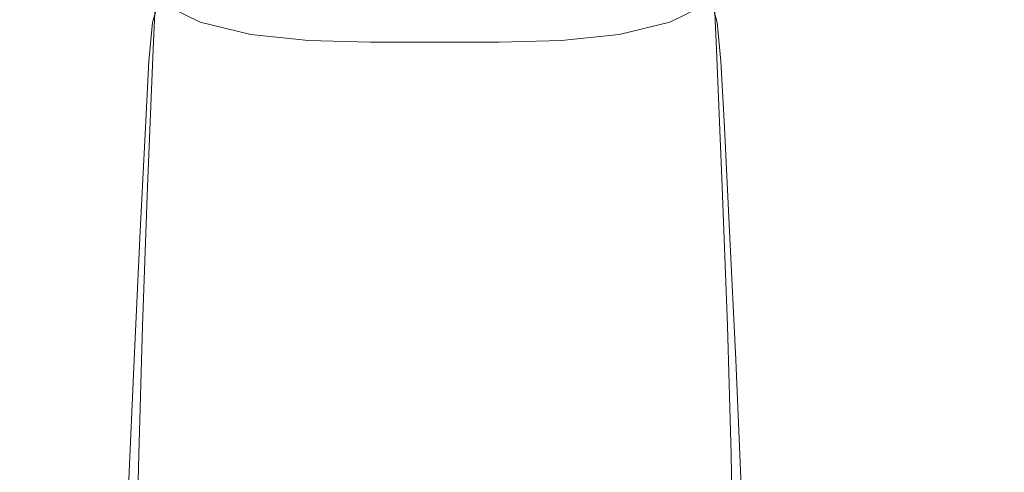
# Model space of a CAD drawing. Extents: x -132 to 121, y -398 to 0.
# Drawn here: x 31 to 76, y -109 to -88 of the extents above; entities that cross this region are included whole.
import ezdxf

# ---------------------------------------------------------------- set-up
doc = ezdxf.new("R2010")
doc.units = 0
doc.header["$LTSCALE"] = 500
doc.header["$MEASUREMENT"] = 0
doc.layers.add('POLKA', color=7, linetype='Continuous')
doc.layers.add('PRYSZNIC_1', color=7, linetype='Continuous')

msp = doc.modelspace()

# ---------------------------------------------------------------- linework, layer by layer
at = {"layer": 'POLKA', "lineweight": 0, "invisible_edges": 15}
for points in [[(0.158, -78.662, -257.128), (107.099, -79.02, -257.128), (107.166, -114.821, -257.128), (0.158, -114.821, -257.128)], [(0.228, -80.074, -250.614), (0.23, -113.563, -250.614), (105.657, -113.563, -250.614), (105.59, -80.674, -250.614)]]:
    msp.add_3dface(points, dxfattribs=at)
at = {"layer": 'PRYSZNIC_1', "lineweight": 0}
for points, invisible_edges in [([(41.261, -87.083, 53.386), (41.436, -81.331, 42.727), (39.082, -82.463, 42.052), (38.858, -88.231, 52.702)], 15), ([(58.685, -87.083, 53.386), (61.088, -88.231, 52.702), (60.865, -82.463, 42.052), (58.51, -81.331, 42.727)], 15), ([(34.379, -86.813, 39.458), (34.652, -82.132, 30.874), (33.746, -83.625, 29.983), (33.456, -88.324, 38.556)], 15), ([(65.568, -86.813, 39.458), (66.49, -88.324, 38.556), (66.2, -83.625, 29.983), (65.294, -82.132, 30.874)], 15), ([(36.886, -89.592, 51.89), (38.858, -88.231, 52.702), (39.082, -82.463, 42.052), (37.149, -83.805, 41.251)], 15), ([(63.061, -89.592, 51.89), (62.797, -83.805, 41.251), (60.865, -82.463, 42.052), (61.088, -88.231, 52.702)], 15), ([(32.786, -89.738, 37.713), (33.456, -88.324, 38.556), (33.746, -83.625, 29.983), (33.087, -85.021, 29.15)], 15), ([(67.16, -89.738, 37.713), (66.859, -85.021, 29.15), (66.2, -83.625, 29.983), (66.49, -88.324, 38.556)], 15), ([(35.3, -91.088, 50.998), (36.886, -89.592, 51.89), (37.149, -83.805, 41.251), (35.595, -85.281, 40.371)], 13), ([(64.646, -91.088, 50.998), (64.351, -85.281, 40.371), (62.797, -83.805, 41.251), (63.061, -89.592, 51.89)], 11), ([(32.41, -91.1, 36.9), (32.786, -89.738, 37.713), (33.087, -85.021, 29.15), (32.718, -86.366, 28.348)], 15), ([(32.887, -84.669, 22.061), (33.216, -86.034, 21.247), (33.011, -89.082, 26.729), (32.678, -87.705, 27.55)], 15), ([(67.059, -84.669, 22.061), (67.268, -87.705, 27.55), (66.935, -89.082, 26.729), (66.73, -86.034, 21.247)], 15), ([(67.537, -91.1, 36.9), (67.228, -86.366, 28.348), (66.859, -85.021, 29.15), (67.16, -89.738, 37.713)], 15), ([(35.3, -91.088, 50.998), (35.595, -85.281, 40.371), (34.379, -86.813, 39.458), (34.058, -92.641, 50.071)], 15), ([(46.926, -85.628, 54.254), (46.864, -91.969, 65.916), (49.973, -91.76, 66.041), (49.973, -85.421, 54.377)], 15), ([(53.021, -85.628, 54.254), (49.973, -85.421, 54.377), (49.973, -91.76, 66.041), (53.082, -91.969, 65.916)], 15), ([(64.646, -91.088, 50.998), (65.888, -92.641, 50.071), (65.568, -86.813, 39.458), (64.351, -85.281, 40.371)], 15), ([(35.297, -87.107, 16.417), (35.105, -88.889, 19.542), (33.953, -87.481, 20.384), (34.16, -85.713, 17.251)], 15), ([(43.986, -86.199, 53.914), (43.864, -92.547, 65.571), (46.864, -91.969, 65.916), (46.926, -85.628, 54.254)], 15), ([(55.961, -86.199, 53.914), (53.021, -85.628, 54.254), (53.082, -91.969, 65.916), (56.082, -92.547, 65.571)], 15), ([(64.649, -87.107, 16.417), (65.786, -85.713, 17.251), (65.993, -87.481, 20.384), (64.841, -88.889, 19.542)], 15), ([(32.41, -91.1, 36.9), (32.718, -86.366, 28.348), (32.678, -87.705, 27.55), (32.37, -92.455, 36.092)], 15), ([(33.953, -87.481, 20.384), (33.757, -90.541, 25.858), (33.011, -89.082, 26.729), (33.216, -86.034, 21.247)], 15), ([(35.297, -87.107, 16.417), (35.599, -86.172, 14.935), (37.122, -87.387, 14.203), (36.852, -88.342, 15.673)], 9), ([(43.986, -86.199, 53.914), (41.261, -87.083, 53.386), (41.084, -93.442, 65.037), (43.864, -92.547, 65.571)], 15), ([(55.961, -86.199, 53.914), (56.082, -92.547, 65.571), (58.863, -93.442, 65.037), (58.685, -87.083, 53.386)], 15), ([(64.649, -87.107, 16.417), (63.095, -88.342, 15.673), (62.825, -87.387, 14.203), (64.347, -86.172, 14.935)], 9), ([(65.993, -87.481, 20.384), (66.73, -86.034, 21.247), (66.935, -89.082, 26.729), (66.189, -90.541, 25.858)], 15), ([(67.537, -91.1, 36.9), (67.576, -92.455, 36.092), (67.268, -87.705, 27.55), (67.228, -86.366, 28.348)], 15), ([(34.058, -92.641, 50.071), (34.379, -86.813, 39.458), (33.456, -88.324, 38.556), (33.116, -94.174, 49.157)], 15), ([(37.122, -87.387, 14.203), (37.577, -86.825, 13.683), (39.446, -87.755, 13.116), (39.059, -88.335, 13.625)], 15), ([(62.825, -87.387, 14.203), (60.887, -88.335, 13.625), (60.501, -87.755, 13.116), (62.369, -86.825, 13.683)], 15), ([(65.888, -92.641, 50.071), (66.83, -94.174, 49.157), (66.49, -88.324, 38.556), (65.568, -86.813, 39.458)], 15), ([(35.297, -87.107, 16.417), (36.852, -88.342, 15.673), (36.679, -90.138, 18.79), (35.105, -88.889, 19.542)], 13), ([(36.852, -88.342, 15.673), (37.122, -87.387, 14.203), (39.059, -88.335, 13.625), (38.83, -89.301, 15.087)], 13), ([(41.261, -87.083, 53.386), (38.858, -88.231, 52.702), (38.632, -94.604, 64.344), (41.084, -93.442, 65.037)], 15), ([(42.206, -87.695, 12.502), (41.721, -88.326, 12.756), (39.446, -87.755, 13.116), (40.064, -87.111, 12.867)], 15), ([(57.74, -87.695, 12.502), (59.882, -87.111, 12.867), (60.501, -87.755, 13.116), (58.225, -88.326, 12.756)], 15), ([(58.685, -87.083, 53.386), (58.863, -93.442, 65.037), (61.314, -94.604, 64.344), (61.088, -88.231, 52.702)], 15), ([(63.095, -88.342, 15.673), (61.117, -89.301, 15.087), (60.887, -88.335, 13.625), (62.825, -87.387, 14.203)], 11), ([(64.649, -87.107, 16.417), (64.841, -88.889, 19.542), (63.267, -90.138, 18.79), (63.095, -88.342, 15.673)], 11), ([(32.37, -92.455, 36.092), (32.678, -87.705, 27.55), (33.011, -89.082, 26.729), (32.708, -93.849, 35.261)], 15), ([(35.105, -88.889, 19.542), (34.923, -91.961, 25.009), (33.757, -90.541, 25.858), (33.953, -87.481, 20.384)], 15), ([(41.418, -88.898, 13.266), (39.059, -88.335, 13.625), (39.446, -87.755, 13.116), (41.721, -88.326, 12.756)], 15), ([(44.636, -88.026, 12.287), (44.302, -88.623, 12.557), (41.721, -88.326, 12.756), (42.206, -87.695, 12.502)], 15), ([(55.311, -88.026, 12.287), (57.74, -87.695, 12.502), (58.225, -88.326, 12.756), (55.644, -88.623, 12.557)], 15), ([(58.528, -88.898, 13.267), (58.225, -88.326, 12.756), (60.501, -87.755, 13.116), (60.887, -88.335, 13.625)], 15), ([(64.841, -88.889, 19.542), (65.993, -87.481, 20.384), (66.189, -90.541, 25.858), (65.023, -91.961, 25.009)], 15), ([(67.576, -92.455, 36.092), (67.238, -93.849, 35.261), (66.935, -89.082, 26.729), (67.268, -87.705, 27.55)], 15), ([(36.886, -89.592, 51.89), (36.619, -95.983, 63.521), (38.632, -94.604, 64.344), (38.858, -88.231, 52.702)], 15), ([(44.636, -88.026, 12.287), (47.256, -88.171, 12.186), (47.087, -88.732, 12.474), (44.302, -88.623, 12.557)], 15), ([(47.256, -88.171, 12.186), (49.973, -88.196, 12.164), (49.973, -88.739, 12.461), (47.087, -88.732, 12.474)], 15), ([(52.69, -88.171, 12.186), (52.859, -88.732, 12.474), (49.973, -88.739, 12.461), (49.973, -88.196, 12.164)], 15), ([(55.311, -88.026, 12.287), (55.644, -88.623, 12.557), (52.859, -88.732, 12.474), (52.69, -88.171, 12.186)], 15), ([(63.061, -89.592, 51.89), (61.088, -88.231, 52.702), (61.314, -94.604, 64.344), (63.328, -95.983, 63.521)], 15), ([(32.432, -95.608, 48.302), (33.116, -94.174, 49.157), (33.456, -88.324, 38.556), (32.786, -89.738, 37.713)], 15), ([(36.852, -88.342, 15.673), (38.83, -89.301, 15.087), (38.683, -91.105, 18.199), (36.679, -90.138, 18.79)], 15), ([(41.238, -89.863, 14.729), (38.83, -89.301, 15.087), (39.059, -88.335, 13.625), (41.418, -88.898, 13.266)], 11), ([(44.094, -89.175, 13.077), (41.418, -88.898, 13.266), (41.721, -88.326, 12.756), (44.302, -88.623, 12.557)], 15), ([(44.094, -89.175, 13.077), (44.302, -88.623, 12.557), (47.087, -88.732, 12.474), (46.981, -89.263, 13.005)], 15), ([(46.981, -89.263, 13.005), (47.087, -88.732, 12.474), (49.973, -88.739, 12.461), (49.973, -89.26, 12.998)], 15), ([(52.965, -89.263, 13.005), (49.973, -89.26, 12.998), (49.973, -88.739, 12.461), (52.859, -88.732, 12.474)], 15), ([(55.852, -89.175, 13.077), (52.965, -89.263, 13.005), (52.859, -88.732, 12.474), (55.644, -88.623, 12.557)], 15), ([(55.852, -89.175, 13.077), (55.644, -88.623, 12.557), (58.225, -88.326, 12.756), (58.528, -88.898, 13.267)], 15), ([(58.708, -89.863, 14.729), (58.528, -88.898, 13.267), (60.887, -88.335, 13.625), (61.117, -89.301, 15.087)], 13), ([(63.095, -88.342, 15.673), (63.267, -90.138, 18.79), (61.263, -91.105, 18.199), (61.117, -89.301, 15.087)], 15), ([(67.514, -95.608, 48.302), (67.16, -89.738, 37.713), (66.49, -88.324, 38.556), (66.83, -94.174, 49.157)], 15), ([(33.467, -95.326, 34.38), (32.708, -93.849, 35.261), (33.011, -89.082, 26.729), (33.757, -90.541, 25.858)], 15), ([(35.105, -88.889, 19.542), (36.679, -90.138, 18.79), (36.517, -93.221, 24.25), (34.923, -91.961, 25.009)], 13), ([(43.97, -90.132, 14.543), (41.238, -89.863, 14.729), (41.418, -88.898, 13.266), (44.094, -89.175, 13.077)], 11), ([(43.97, -90.132, 14.543), (44.094, -89.175, 13.077), (46.981, -89.263, 13.005), (46.918, -90.21, 14.475)], 13), ([(55.976, -90.132, 14.543), (53.028, -90.21, 14.475), (52.965, -89.263, 13.005), (55.852, -89.175, 13.077)], 11), ([(55.976, -90.132, 14.543), (55.852, -89.175, 13.077), (58.528, -88.898, 13.267), (58.708, -89.863, 14.729)], 13), ([(64.841, -88.889, 19.542), (65.023, -91.961, 25.009), (63.429, -93.221, 24.25), (63.267, -90.138, 18.79)], 11), ([(66.479, -95.326, 34.38), (66.189, -90.541, 25.858), (66.935, -89.082, 26.729), (67.238, -93.849, 35.261)], 15), ([(35.3, -91.088, 50.998), (35, -97.5, 62.617), (36.619, -95.983, 63.521), (36.886, -89.592, 51.89)], 11), ([(41.238, -89.863, 14.729), (41.124, -91.671, 17.838), (38.683, -91.105, 18.199), (38.83, -89.301, 15.087)], 15), ([(46.918, -90.21, 14.475), (46.981, -89.263, 13.005), (49.973, -89.26, 12.998), (49.973, -90.202, 14.471)], 13), ([(53.028, -90.21, 14.475), (49.973, -90.202, 14.471), (49.973, -89.26, 12.998), (52.965, -89.263, 13.005)], 11), ([(58.708, -89.863, 14.729), (61.117, -89.301, 15.087), (61.263, -91.105, 18.199), (58.822, -91.671, 17.838)], 15), ([(64.646, -91.088, 50.998), (63.061, -89.592, 51.89), (63.328, -95.983, 63.521), (64.946, -97.5, 62.617)], 13), ([(32.048, -96.988, 47.479), (32.432, -95.608, 48.302), (32.786, -89.738, 37.713), (32.41, -91.1, 36.9)], 15), ([(36.679, -90.138, 18.79), (38.683, -91.105, 18.199), (38.545, -94.2, 23.653), (36.517, -93.221, 24.25)], 15), ([(43.97, -90.132, 14.543), (43.892, -91.94, 17.651), (41.124, -91.671, 17.838), (41.238, -89.863, 14.729)], 15), ([(43.97, -90.132, 14.543), (46.918, -90.21, 14.475), (46.878, -92.018, 17.584), (43.892, -91.94, 17.651)], 15), ([(55.976, -90.132, 14.543), (56.054, -91.94, 17.651), (53.068, -92.018, 17.584), (53.028, -90.21, 14.475)], 15), ([(55.976, -90.132, 14.543), (58.708, -89.863, 14.729), (58.822, -91.671, 17.838), (56.054, -91.94, 17.651)], 15), ([(63.267, -90.138, 18.79), (63.429, -93.221, 24.25), (61.401, -94.2, 23.653), (61.263, -91.105, 18.199)], 15), ([(67.898, -96.988, 47.479), (67.537, -91.1, 36.9), (67.16, -89.738, 37.713), (67.514, -95.608, 48.302)], 15), ([(34.654, -96.765, 33.519), (33.467, -95.326, 34.38), (33.757, -90.541, 25.858), (34.923, -91.961, 25.009)], 15), ([(46.918, -90.21, 14.475), (49.973, -90.202, 14.471), (49.973, -92.009, 17.58), (46.878, -92.018, 17.584)], 15), ([(53.028, -90.21, 14.475), (53.068, -92.018, 17.584), (49.973, -92.009, 17.58), (49.973, -90.202, 14.471)], 15), ([(65.292, -96.765, 33.519), (65.023, -91.961, 25.009), (66.189, -90.541, 25.858), (66.479, -95.326, 34.38)], 15), ([(32.048, -96.988, 47.479), (32.41, -91.1, 36.9), (32.37, -92.455, 36.092), (32.007, -98.362, 46.659)], 15), ([(35.3, -91.088, 50.998), (34.058, -92.641, 50.071), (33.731, -99.074, 61.678), (35, -97.5, 62.617)], 15), ([(41.124, -91.671, 17.838), (41.016, -94.774, 23.287), (38.545, -94.2, 23.653), (38.683, -91.105, 18.199)], 15), ([(58.822, -91.671, 17.838), (61.263, -91.105, 18.199), (61.401, -94.2, 23.653), (58.93, -94.774, 23.287)], 15), ([(64.646, -91.088, 50.998), (64.946, -97.5, 62.617), (66.215, -99.074, 61.678), (65.888, -92.641, 50.071)], 15), ([(67.898, -96.988, 47.479), (67.939, -98.362, 46.659), (67.576, -92.455, 36.092), (67.537, -91.1, 36.9)], 15), ([(34.654, -96.765, 33.519), (34.923, -91.961, 25.009), (36.517, -93.221, 24.25), (36.277, -98.042, 32.751)], 11), ([(43.892, -91.94, 17.651), (43.817, -95.049, 23.096), (41.016, -94.774, 23.287), (41.124, -91.671, 17.838)], 15), ([(43.864, -92.547, 65.571), (43.757, -98.972, 77.174), (46.809, -98.39, 77.521), (46.864, -91.969, 65.916)], 15), ([(43.892, -91.94, 17.651), (46.878, -92.018, 17.584), (46.84, -95.131, 23.027), (43.817, -95.049, 23.096)], 15), ([(46.864, -91.969, 65.916), (46.809, -98.39, 77.521), (49.973, -98.178, 77.647), (49.973, -91.76, 66.041)], 15), ([(53.082, -91.969, 65.916), (49.973, -91.76, 66.041), (49.973, -98.178, 77.647), (53.137, -98.39, 77.521)], 15), ([(56.054, -91.94, 17.651), (56.129, -95.049, 23.096), (53.106, -95.131, 23.027), (53.068, -92.018, 17.584)], 15), ([(56.082, -92.547, 65.571), (53.082, -91.969, 65.916), (53.137, -98.39, 77.521), (56.189, -98.972, 77.174)], 15), ([(56.054, -91.94, 17.651), (58.822, -91.671, 17.838), (58.93, -94.774, 23.287), (56.129, -95.049, 23.096)], 15), ([(65.292, -96.765, 33.519), (63.669, -98.042, 32.751), (63.429, -93.221, 24.25), (65.023, -91.961, 25.009)], 13), ([(46.878, -92.018, 17.584), (49.973, -92.009, 17.58), (49.973, -95.123, 23.022), (46.84, -95.131, 23.027)], 15), ([(53.068, -92.018, 17.584), (53.106, -95.131, 23.027), (49.973, -95.123, 23.022), (49.973, -92.009, 17.58)], 15), ([(32.007, -98.362, 46.659), (32.37, -92.455, 36.092), (32.708, -93.849, 35.261), (32.352, -99.775, 45.816)], 15), ([(34.058, -92.641, 50.071), (33.116, -94.174, 49.157), (32.77, -100.627, 60.752), (33.731, -99.074, 61.678)], 15), ([(43.864, -92.547, 65.571), (41.084, -93.442, 65.037), (40.928, -99.876, 76.635), (43.757, -98.972, 77.174)], 15), ([(56.082, -92.547, 65.571), (56.189, -98.972, 77.174), (59.018, -99.876, 76.635), (58.863, -93.442, 65.037)], 15), ([(65.888, -92.641, 50.071), (66.215, -99.074, 61.678), (67.176, -100.627, 60.752), (66.83, -94.174, 49.157)], 15), ([(67.939, -98.362, 46.659), (67.594, -99.775, 45.816), (67.238, -93.849, 35.261), (67.576, -92.455, 36.092)], 15), ([(36.277, -98.042, 32.751), (36.517, -93.221, 24.25), (38.545, -94.2, 23.653), (38.341, -99.035, 32.144)], 15), ([(63.669, -98.042, 32.751), (61.605, -99.035, 32.144), (61.401, -94.2, 23.653), (63.429, -93.221, 24.25)], 15), ([(41.084, -93.442, 65.037), (38.632, -94.604, 64.344), (38.432, -101.05, 75.935), (40.928, -99.876, 76.635)], 15), ([(58.863, -93.442, 65.037), (59.018, -99.876, 76.635), (61.514, -101.05, 75.935), (61.314, -94.604, 64.344)], 15), ([(32.432, -95.608, 48.302), (32.071, -102.08, 59.885), (32.77, -100.627, 60.752), (33.116, -94.174, 49.157)], 15), ([(33.127, -101.273, 44.923), (32.352, -99.775, 45.816), (32.708, -93.849, 35.261), (33.467, -95.326, 34.38)], 15), ([(40.856, -99.622, 31.77), (38.341, -99.035, 32.144), (38.545, -94.2, 23.653), (41.016, -94.774, 23.287)], 15), ([(59.09, -99.622, 31.77), (58.93, -94.774, 23.287), (61.401, -94.2, 23.653), (61.605, -99.035, 32.144)], 15), ([(66.819, -101.273, 44.923), (66.479, -95.326, 34.38), (67.238, -93.849, 35.261), (67.594, -99.775, 45.816)], 15), ([(67.514, -95.608, 48.302), (66.83, -94.174, 49.157), (67.176, -100.627, 60.752), (67.875, -102.08, 59.885)], 15), ([(36.619, -95.983, 63.521), (36.382, -102.443, 75.104), (38.432, -101.05, 75.935), (38.632, -94.604, 64.344)], 15), ([(63.328, -95.983, 63.521), (61.314, -94.604, 64.344), (61.514, -101.05, 75.935), (63.564, -102.443, 75.104)], 15), ([(43.707, -99.907, 31.575), (40.856, -99.622, 31.77), (41.016, -94.774, 23.287), (43.817, -95.049, 23.096)], 15), ([(43.707, -99.907, 31.575), (43.817, -95.049, 23.096), (46.84, -95.131, 23.027), (46.784, -99.994, 31.501)], 15), ([(46.784, -99.994, 31.501), (46.84, -95.131, 23.027), (49.973, -95.123, 23.022), (49.973, -99.989, 31.495)], 15), ([(53.162, -99.994, 31.501), (49.973, -99.989, 31.495), (49.973, -95.123, 23.022), (53.106, -95.131, 23.027)], 15), ([(56.239, -99.907, 31.575), (53.162, -99.994, 31.501), (53.106, -95.131, 23.027), (56.129, -95.049, 23.096)], 15), ([(56.239, -99.907, 31.575), (56.129, -95.049, 23.096), (58.93, -94.774, 23.287), (59.09, -99.622, 31.77)], 15), ([(32.048, -96.988, 47.479), (31.678, -103.479, 59.051), (32.071, -102.08, 59.885), (32.432, -95.608, 48.302)], 15), ([(34.339, -102.732, 44.051), (33.127, -101.273, 44.923), (33.467, -95.326, 34.38), (34.654, -96.765, 33.519)], 15), ([(65.607, -102.732, 44.051), (65.292, -96.765, 33.519), (66.479, -95.326, 34.38), (66.819, -101.273, 44.923)], 15), ([(67.898, -96.988, 47.479), (67.514, -95.608, 48.302), (67.875, -102.08, 59.885), (68.268, -103.479, 59.051)], 15), ([(35, -97.5, 62.617), (34.733, -103.975, 74.19), (36.382, -102.443, 75.104), (36.619, -95.983, 63.521)], 11), ([(64.946, -97.5, 62.617), (63.328, -95.983, 63.521), (63.564, -102.443, 75.104), (65.213, -103.975, 74.19)], 13), ([(32.048, -96.988, 47.479), (32.007, -98.362, 46.659), (31.636, -104.87, 58.221), (31.678, -103.479, 59.051)], 15), ([(34.339, -102.732, 44.051), (34.654, -96.765, 33.519), (36.277, -98.042, 32.751), (35.994, -104.029, 43.27)], 11), ([(65.607, -102.732, 44.051), (63.952, -104.029, 43.27), (63.669, -98.042, 32.751), (65.292, -96.765, 33.519)], 13), ([(67.898, -96.988, 47.479), (68.268, -103.479, 59.051), (68.31, -104.87, 58.221), (67.939, -98.362, 46.659)], 15), ([(35, -97.5, 62.617), (33.731, -99.074, 61.678), (33.441, -105.567, 73.241), (34.733, -103.975, 74.19)], 15), ([(64.946, -97.5, 62.617), (65.213, -103.975, 74.19), (66.505, -105.567, 73.241), (66.215, -99.074, 61.678)], 15), ([(32.007, -98.362, 46.659), (32.352, -99.775, 45.816), (31.989, -106.301, 57.368), (31.636, -104.87, 58.221)], 15), ([(35.994, -104.029, 43.27), (36.277, -98.042, 32.751), (38.341, -99.035, 32.144), (38.102, -105.039, 42.653)], 15), ([(46.771, -104.362, 88.024), (49.973, -104.151, 88.15), (49.973, -98.178, 77.647), (46.809, -98.39, 77.521)], 15), ([(53.175, -104.362, 88.024), (53.137, -98.39, 77.521), (49.973, -98.178, 77.647), (49.973, -104.151, 88.15)], 15), ([(63.952, -104.029, 43.27), (61.844, -105.039, 42.653), (61.605, -99.035, 32.144), (63.669, -98.042, 32.751)], 15), ([(67.939, -98.362, 46.659), (68.31, -104.87, 58.221), (67.957, -106.301, 57.368), (67.594, -99.775, 45.816)], 15), ([(43.681, -104.947, 87.676), (46.771, -104.362, 88.024), (46.809, -98.39, 77.521), (43.757, -98.972, 77.174)], 15), ([(56.265, -104.947, 87.676), (56.189, -98.972, 77.174), (53.137, -98.39, 77.521), (53.175, -104.362, 88.024)], 15), ([(33.731, -99.074, 61.678), (32.77, -100.627, 60.752), (32.46, -107.136, 72.305), (33.441, -105.567, 73.241)], 15), ([(40.668, -105.64, 42.271), (38.102, -105.039, 42.653), (38.341, -99.035, 32.144), (40.856, -99.622, 31.77)], 15), ([(43.681, -104.947, 87.676), (43.757, -98.972, 77.174), (40.928, -99.876, 76.635), (40.817, -105.854, 87.135)], 15), ([(56.265, -104.947, 87.676), (59.13, -105.854, 87.135), (59.018, -99.876, 76.635), (56.189, -98.972, 77.174)], 15), ([(59.278, -105.64, 42.271), (59.09, -99.622, 31.77), (61.605, -99.035, 32.144), (61.844, -105.039, 42.653)], 15), ([(66.215, -99.074, 61.678), (66.505, -105.567, 73.241), (67.486, -107.136, 72.305), (67.176, -100.627, 60.752)], 15), ([(43.578, -105.936, 42.069), (40.668, -105.64, 42.271), (40.856, -99.622, 31.77), (43.707, -99.907, 31.575)], 15), ([(56.368, -105.936, 42.069), (56.239, -99.907, 31.575), (59.09, -99.622, 31.77), (59.278, -105.64, 42.271)], 15), ([(33.127, -101.273, 44.923), (32.78, -107.818, 56.463), (31.989, -106.301, 57.368), (32.352, -99.775, 45.816)], 15), ([(40.817, -105.854, 87.135), (40.928, -99.876, 76.635), (38.432, -101.05, 75.935), (38.289, -107.033, 86.432)], 15), ([(43.578, -105.936, 42.069), (43.707, -99.907, 31.575), (46.784, -99.994, 31.501), (46.718, -106.03, 41.992)], 15), ([(46.718, -106.03, 41.992), (46.784, -99.994, 31.501), (49.973, -99.989, 31.495), (49.973, -106.027, 41.984)], 15), ([(53.228, -106.03, 41.992), (49.973, -106.027, 41.984), (49.973, -99.989, 31.495), (53.162, -99.994, 31.501)], 15), ([(56.368, -105.936, 42.069), (53.228, -106.03, 41.992), (53.162, -99.994, 31.501), (56.239, -99.907, 31.575)], 15), ([(59.13, -105.854, 87.135), (61.657, -107.033, 86.432), (61.514, -101.05, 75.935), (59.018, -99.876, 76.635)], 15), ([(66.819, -101.273, 44.923), (67.594, -99.775, 45.816), (67.957, -106.301, 57.368), (67.166, -107.818, 56.463)], 15), ([(32.071, -102.08, 59.885), (31.748, -108.604, 71.429), (32.46, -107.136, 72.305), (32.77, -100.627, 60.752)], 15), ([(67.875, -102.08, 59.885), (67.176, -100.627, 60.752), (67.486, -107.136, 72.305), (68.198, -108.604, 71.429)], 15), ([(36.212, -108.433, 85.597), (38.289, -107.033, 86.432), (38.432, -101.05, 75.935), (36.382, -102.443, 75.104)], 15), ([(63.735, -108.433, 85.597), (63.564, -102.443, 75.104), (61.514, -101.05, 75.935), (61.657, -107.033, 86.432)], 15), ([(34.339, -102.732, 44.051), (34.016, -109.296, 55.579), (32.78, -107.818, 56.463), (33.127, -101.273, 44.923)], 15), ([(65.607, -102.732, 44.051), (66.819, -101.273, 44.923), (67.166, -107.818, 56.463), (65.93, -109.296, 55.579)], 15), ([(31.678, -103.479, 59.051), (31.347, -110.017, 70.586), (31.748, -108.604, 71.429), (32.071, -102.08, 59.885)], 15), ([(34.539, -109.975, 84.677), (36.212, -108.433, 85.597), (36.382, -102.443, 75.104), (34.733, -103.975, 74.19)], 13), ([(65.407, -109.975, 84.677), (65.213, -103.975, 74.19), (63.564, -102.443, 75.104), (63.735, -108.433, 85.597)], 11), ([(68.268, -103.479, 59.051), (67.875, -102.08, 59.885), (68.198, -108.604, 71.429), (68.599, -110.017, 70.586)], 15), ([(34.339, -102.732, 44.051), (35.994, -104.029, 43.27), (35.706, -110.611, 54.788), (34.016, -109.296, 55.579)], 13), ([(65.607, -102.732, 44.051), (65.93, -109.296, 55.579), (64.24, -110.611, 54.788), (63.952, -104.029, 43.27)], 11), ([(31.678, -103.479, 59.051), (31.636, -104.87, 58.221), (31.304, -111.423, 69.748), (31.347, -110.017, 70.586)], 15), ([(68.268, -103.479, 59.051), (68.599, -110.017, 70.586), (68.642, -111.423, 69.748), (68.31, -104.87, 58.221)], 15), ([(34.539, -109.975, 84.677), (34.733, -103.975, 74.19), (33.441, -105.567, 73.241), (33.228, -111.576, 83.722)], 15), ([(35.994, -104.029, 43.27), (38.102, -105.039, 42.653), (37.857, -111.638, 54.161), (35.706, -110.611, 54.788)], 15), ([(46.744, -109.953, 97.583), (49.973, -109.74, 97.706), (49.973, -104.151, 88.15), (46.771, -104.362, 88.024)], 15), ([(53.203, -109.953, 97.583), (53.175, -104.362, 88.024), (49.973, -104.151, 88.15), (49.973, -109.74, 97.706)], 15), ([(63.952, -104.029, 43.27), (64.24, -110.611, 54.788), (62.089, -111.638, 54.161), (61.844, -105.039, 42.653)], 15), ([(65.407, -109.975, 84.677), (66.719, -111.576, 83.722), (66.505, -105.567, 73.241), (65.213, -103.975, 74.19)], 15), ([(43.627, -110.539, 97.239), (46.744, -109.953, 97.583), (46.771, -104.362, 88.024), (43.681, -104.947, 87.676)], 15), ([(56.319, -110.539, 97.239), (56.265, -104.947, 87.676), (53.175, -104.362, 88.024), (53.203, -109.953, 97.583)], 15), ([(31.636, -104.87, 58.221), (31.989, -106.301, 57.368), (31.663, -112.867, 68.887), (31.304, -111.423, 69.748)], 15), ([(40.668, -105.64, 42.271), (40.476, -112.253, 53.771), (37.857, -111.638, 54.161), (38.102, -105.039, 42.653)], 15), ([(43.627, -110.539, 97.239), (43.681, -104.947, 87.676), (40.817, -105.854, 87.135), (40.737, -111.446, 96.701)], 15), ([(56.319, -110.539, 97.239), (59.209, -111.446, 96.701), (59.13, -105.854, 87.135), (56.265, -104.947, 87.676)], 15), ([(59.278, -105.64, 42.271), (61.844, -105.039, 42.653), (62.089, -111.638, 54.161), (59.47, -112.253, 53.771)], 15), ([(68.31, -104.87, 58.221), (68.642, -111.423, 69.748), (68.283, -112.867, 68.887), (67.957, -106.301, 57.368)], 15), ([(33.228, -111.576, 83.722), (33.441, -105.567, 73.241), (32.46, -107.136, 72.305), (32.232, -113.155, 82.78)], 15), ([(43.578, -105.936, 42.069), (43.447, -112.559, 53.563), (40.476, -112.253, 53.771), (40.668, -105.64, 42.271)], 15), ([(56.368, -105.936, 42.069), (59.278, -105.64, 42.271), (59.47, -112.253, 53.771), (56.499, -112.559, 53.563)], 15), ([(66.719, -111.576, 83.722), (67.714, -113.155, 82.78), (67.486, -107.136, 72.305), (66.505, -105.567, 73.241)], 15), ([(40.737, -111.446, 96.701), (40.817, -105.854, 87.135), (38.289, -107.033, 86.432), (38.186, -112.623, 95.993)], 15), ([(43.578, -105.936, 42.069), (46.718, -106.03, 41.992), (46.651, -112.659, 53.481), (43.447, -112.559, 53.563)], 15), ([(46.718, -106.03, 41.992), (49.973, -106.027, 41.984), (49.973, -112.659, 53.472), (46.651, -112.659, 53.481)], 15), ([(53.228, -106.03, 41.992), (53.295, -112.659, 53.481), (49.973, -112.659, 53.472), (49.973, -106.027, 41.984)], 15), ([(56.368, -105.936, 42.069), (56.499, -112.559, 53.563), (53.295, -112.659, 53.481), (53.228, -106.03, 41.992)], 15), ([(59.209, -111.446, 96.701), (61.76, -112.623, 95.993), (61.657, -107.033, 86.432), (59.13, -105.854, 87.135)], 15), ([(32.78, -107.818, 56.463), (32.468, -114.398, 67.974), (31.663, -112.867, 68.887), (31.989, -106.301, 57.368)], 15), ([(67.166, -107.818, 56.463), (67.957, -106.301, 57.368), (68.283, -112.867, 68.887), (67.478, -114.398, 67.974)], 15), ([(36.088, -114.017, 95.142), (38.186, -112.623, 95.993), (38.289, -107.033, 86.432), (36.212, -108.433, 85.597)], 15), ([(63.858, -114.017, 95.142), (63.735, -108.433, 85.597), (61.657, -107.033, 86.432), (61.76, -112.623, 95.993)], 15), ([(31.508, -114.631, 81.9), (32.232, -113.155, 82.78), (32.46, -107.136, 72.305), (31.748, -108.604, 71.429)], 15), ([(68.438, -114.631, 81.9), (68.198, -108.604, 71.429), (67.486, -107.136, 72.305), (67.714, -113.155, 82.78)], 15), ([(34.016, -109.296, 55.579), (33.727, -115.89, 67.082), (32.468, -114.398, 67.974), (32.78, -107.818, 56.463)], 15), ([(65.93, -109.296, 55.579), (67.166, -107.818, 56.463), (67.478, -114.398, 67.974), (66.219, -115.89, 67.082)], 15), ([(34.398, -115.549, 94.2), (36.088, -114.017, 95.142), (36.212, -108.433, 85.597), (34.539, -109.975, 84.677)], 13), ([(65.548, -115.549, 94.2), (65.407, -109.975, 84.677), (63.735, -108.433, 85.597), (63.858, -114.017, 95.142)], 11), ([(31.101, -116.051, 81.053), (31.508, -114.631, 81.9), (31.748, -108.604, 71.429), (31.347, -110.017, 70.586)], 15), ([(68.845, -116.051, 81.053), (68.599, -110.017, 70.586), (68.198, -108.604, 71.429), (68.438, -114.631, 81.9)], 15)]:
    msp.add_3dface(points, dxfattribs=dict(at, invisible_edges=invisible_edges))

doc.saveas('drawing.dxf')
